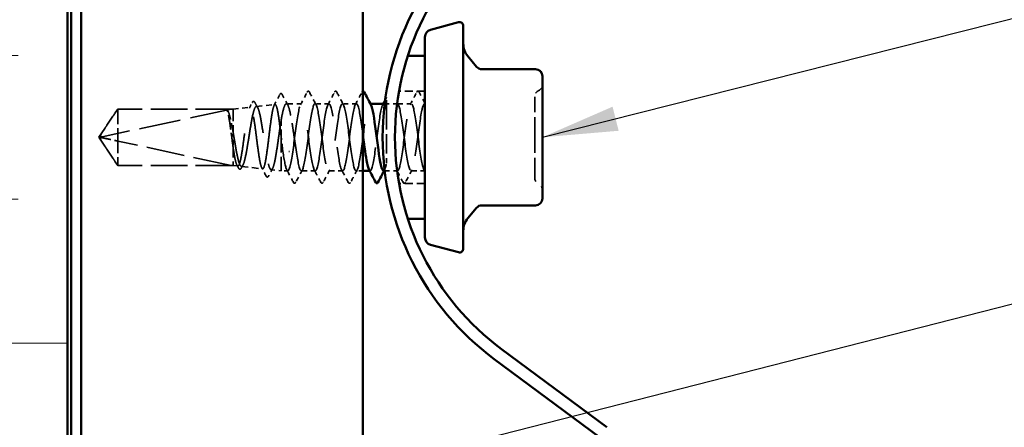
# Model space of a CAD drawing. Units: inches. Extents: x 6 to 334, y 6 to 214.
# Drawn here: x 109 to 134, y 99 to 110 of the extents above; entities that cross this region are included whole.
import ezdxf

# ---------------------------------------------------------------- set-up
doc = ezdxf.new("R2010")
doc.units = ezdxf.units.IN
doc.header["$LTSCALE"] = 20
doc.header["$MEASUREMENT"] = 0
doc.linetypes.add('DASHED', pattern=[0.2067, 0.1654, -0.0413])
for name, color, linetype, lineweight in [('Hatch (ANSI)', 7, 'Continuous', 18), ('Hidden (ANSI)', 7, 'DASHED', 35), ('Symbol (ANSI)', 7, 'Continuous', 25), ('Visible (ANSI)', 7, 'Continuous', 50)]:
    doc.layers.add(name, color=color, linetype=linetype, lineweight=lineweight)
doc.styles.add('Note Text (ANSI)', font='tahoma.ttf')
doc.dimstyles.new('Default (ANSI)$7', dxfattribs={"dimscale": 20, "dimtxt": 0.12, "dimasz": 0.098425, "dimexe": 0.125, "dimexo": 0.0625, "dimgap": 0.031496, "dimtad": 0, "dimtih": 1, "dimtoh": 1, "dimrnd": 1e-08, "dimzin": 4, "dimdsep": 46, "dimtxsty": 'Note Text (ANSI)', "dimcen": 0.09, "dimdle": 0.393701, "dimclrd": 256, "dimclre": 256, "dimclrt": 256, "dimadec": 0, "dimazin": 1, "dimtfac": 1, "dimtofl": 0, "dimtmove": 0, "dimatfit": 3, "dimfxl": 1, "dimtolj": 1, "dimtzin": 4, "dimlwd": -1, "dimlwe": -1, "dimarcsym": 0})

msp = doc.modelspace()

# ---------------------------------------------------------------- hatches: boundary and pattern name
at = {"layer": 'Hatch (ANSI)', "true_color": 0x0080ff}
h = msp.add_hatch(dxfattribs=at)
h.set_pattern_fill('INSUL', color=150, scale=30, style=0)
h.paths.add_polyline_path([(90.04297, 13.45523), (90.04297, 141.46764), (110.04297, 141.46764), (110.04297, 13.45523)])

# ---------------------------------------------------------------- linework, layer by layer
at = {"layer": 'Hidden (ANSI)', "ltscale": 0.000400673}
for p, q in [((118.91162, 108.7481), (118.90637, 108.7481)), ((118.91162, 104.4981), (118.90637, 104.4981))]:
    msp.add_line(p, q, dxfattribs=at)
at = {"layer": 'Hidden (ANSI)', "ltscale": 0.064664}
for p, q in [((119.35637, 107.8281), (118.67632, 107.8281)), ((119.35637, 105.4181), (118.67632, 105.4181))]:
    msp.add_line(p, q, dxfattribs=at)
at = {"layer": 'Hidden (ANSI)', "ltscale": 0.037634}
msp.add_line((116.14208, 107.4981), (115.74586, 107.4981), dxfattribs=at)
at = {"layer": 'Hidden (ANSI)', "ltscale": 0.034593}
for p, q in [((116.85637, 107.4981), (116.49208, 107.4981)), ((117.57065, 107.4981), (117.20637, 107.4981)), ((118.99922, 107.4981), (118.63494, 107.4981)), ((116.49922, 105.7481), (116.13494, 105.7481)), ((117.21351, 105.7481), (116.84922, 105.7481)), ((119.35637, 105.7481), (118.99208, 105.7481))]:
    msp.add_line(p, q, dxfattribs=at)
at = {"layer": 'Hidden (ANSI)', "ltscale": 0.00122}
for p, q in [((117.93452, 107.4981), (117.92065, 107.4981)), ((117.9278, 105.7481), (117.91393, 105.7481))]:
    msp.add_line(p, q, dxfattribs=at)
at = {"layer": 'Hidden (ANSI)', "ltscale": 0.025563}
msp.add_line((118.62584, 107.4981), (118.35637, 107.4981), dxfattribs=at)
at = {"layer": 'Hidden (ANSI)', "ltscale": 0.000580249}
msp.add_line((119.35637, 107.4981), (119.34922, 107.4981), dxfattribs=at)
at = {"layer": 'Hidden (ANSI)', "ltscale": 0.084332}
for q in [(111.35213, 107.3581), (111.35213, 105.8881)]:
    msp.add_line((110.85637, 106.6231), q, dxfattribs=at)
at = {"layer": 'Hidden (ANSI)', "ltscale": 0.327486}
msp.add_line((114.30637, 107.35639), (110.9432, 106.6345), dxfattribs=at)
at = {"layer": 'Hidden (ANSI)', "ltscale": 0.119326}
msp.add_line((111.35213, 107.3581), (111.35213, 106.52392), dxfattribs=at)
at = {"layer": 'Hidden (ANSI)', "ltscale": 0.286008}
for p, q in [((114.35637, 107.3581), (111.35213, 107.3581)), ((114.35637, 105.8881), (111.35213, 105.8881))]:
    msp.add_line(p, q, dxfattribs=at)
at = {"layer": 'Hidden (ANSI)', "ltscale": 0.281246}
for p, q in [((114.30637, 107.35639), (111.35213, 107.35639)), ((114.30637, 105.8898), (111.35213, 105.8898))]:
    msp.add_line(p, q, dxfattribs=at)
at = {"layer": 'Hidden (ANSI)', "ltscale": 0.042919}
msp.add_line((114.35637, 107.3581), (114.80527, 107.40837), dxfattribs=at)
at = {"layer": 'Hidden (ANSI)', "ltscale": 0.095944}
msp.add_line((114.35637, 107.3581), (114.35637, 106.76818), dxfattribs=at)
at = {"layer": 'Hidden (ANSI)', "ltscale": 0.046673}
msp.add_line((114.96259, 107.42599), (115.45067, 107.48066), dxfattribs=at)
at = {"layer": 'Hidden (ANSI)', "ltscale": 0.151738}
msp.add_line((118.35637, 107.33098), (118.35637, 105.9489), dxfattribs=at)
at = {"layer": 'Hidden (ANSI)', "ltscale": 0.037224}
msp.add_line((115.60637, 107.04484), (115.60637, 106.67122), dxfattribs=at)
at = {"layer": 'Hidden (ANSI)', "ltscale": 0.037757}
msp.add_line((114.35637, 106.76818), (114.35637, 106.3765), dxfattribs=at)
at = {"layer": 'Hidden (ANSI)', "ltscale": 0.301787}
msp.add_line((114.30637, 105.8898), (111.35213, 106.52392), dxfattribs=at)
at = {"layer": 'Hidden (ANSI)', "ltscale": 0.095613}
msp.add_line((111.35213, 106.52392), (111.35213, 105.8898), dxfattribs=at)
at = {"layer": 'Hidden (ANSI)', "ltscale": 0.13538}
msp.add_line((115.60637, 106.67122), (115.60637, 105.7481), dxfattribs=at)
at = {"layer": 'Hidden (ANSI)', "ltscale": 0.085903}
msp.add_line((114.35637, 106.3765), (114.35637, 105.8881), dxfattribs=at)
at = {"layer": 'Hidden (ANSI)', "ltscale": 0.004665}
msp.add_line((111.35213, 105.8898), (111.35213, 105.8881), dxfattribs=at)
at = {"layer": 'Hidden (ANSI)', "ltscale": 0.011994}
msp.add_line((114.35637, 105.8881), (114.48257, 105.87396), dxfattribs=at)
at = {"layer": 'Hidden (ANSI)', "ltscale": 0.052911}
msp.add_line((114.57479, 105.86363), (115.12797, 105.80168), dxfattribs=at)
at = {"layer": 'Hidden (ANSI)', "ltscale": 0.024431}
msp.add_line((115.35039, 105.77676), (115.60637, 105.7481), dxfattribs=at)
at = {"layer": 'Hidden (ANSI)', "ltscale": 0.016906}
msp.add_line((115.78494, 105.7481), (115.60637, 105.7481), dxfattribs=at)
at = {"layer": 'Hidden (ANSI)', "ltscale": 0.016229}
msp.add_line((117.73497, 105.7481), (117.56351, 105.7481), dxfattribs=at)
at = {"layer": 'Hidden (ANSI)', "ltscale": 0.03168}
msp.add_line((118.64208, 105.7481), (118.30838, 105.7481), dxfattribs=at)
at = {"layer": 'Hidden (ANSI)', "ltscale": 0.018932}
for centre, start, end in [((122.39637, 107.67664), 116.3878, 180), ((122.23637, 107.99913), 296.3878, 0), ((122.39637, 105.56955), 180, 243.6122), ((122.23637, 105.24706), 0, 63.6122)]:
    msp.add_arc(centre, 0.18, start, end, dxfattribs=at)
at = {"layer": 'Hidden (ANSI)', "ltscale": 0.008657}
msp.add_arc((110.9537, 106.58561), 0.05, 102.114615, 207.480434, dxfattribs=at)
at = {"layer": 'Hidden (ANSI)', "ltscale": 0.001979}
msp.add_ellipse((115.81708, 106.25536), major_axis=(-0.01, 0), ratio=0.30901699, start_param=0.47934392, end_param=2.66224874, dxfattribs=at)
at = {"layer": 'Hidden (ANSI)', "ltscale": 0.639544}
msp.add_open_spline([(118.90637, 108.7481), (118.90637, 108.7481), (118.88807, 108.69402), (118.82339, 108.47664), (118.77807, 108.31341), (118.69407, 107.93804), (118.64972, 107.70026), (118.58727, 107.17719), (118.56997, 106.89178), (118.56997, 106.35441), (118.58727, 106.069), (118.64972, 105.54593), (118.69407, 105.30815), (118.77807, 104.93278), (118.82339, 104.76955), (118.88807, 104.55217), (118.90637, 104.4981), (118.90637, 104.4981)], degree=3, knots=[1.63816428, 1.63816428, 1.63816428, 1.63816428, 1.84296927, 1.84296927, 2.04777427, 2.04777427, 2.25251034, 2.25251034, 2.45724641, 2.45724641, 2.66198249, 2.66198249, 2.86671856, 2.86671856, 3.07152356, 3.07152356, 3.27632855, 3.27632855, 3.27632855, 3.27632855], dxfattribs=at)
at = {"layer": 'Hidden (ANSI)', "ltscale": 0.041549}
msp.add_open_spline([(115.57533, 107.73588), (115.58305, 107.75054), (115.59167, 107.76126), (115.61844, 107.76293), (115.62827, 107.75175), (115.63633, 107.73661)], degree=3, knots=[0, 0, 0, 0, 0.054060212, 0.054060212, 0.110855915, 0.110855915, 0.110855915, 0.110855915], dxfattribs=at)
at = {"layer": 'Hidden (ANSI)', "ltscale": 0.035082}
for points in [[(116.11424, 107.47198), (116.17239, 107.58052), (116.23009, 107.6893), (116.28762, 107.79818)], [(116.34654, 107.79818), (116.40407, 107.6893), (116.46178, 107.58052), (116.51993, 107.47198)], [(116.82852, 107.47198), (116.88667, 107.58052), (116.94438, 107.6893), (117.00191, 107.79818)], [(117.06083, 107.79818), (117.11836, 107.6893), (117.17606, 107.58052), (117.23421, 107.47198)], [(117.54281, 107.47198), (117.60096, 107.58052), (117.65866, 107.6893), (117.71619, 107.79818)], [(118.97138, 107.47198), (119.02953, 107.58052), (119.08723, 107.6893), (119.14477, 107.79818)], [(115.93048, 105.44801), (115.87295, 105.55689), (115.81524, 105.66567), (115.75709, 105.77421)], [(116.16278, 105.77421), (116.10463, 105.66567), (116.04693, 105.55689), (115.9894, 105.44801)], [(116.64477, 105.44801), (116.58723, 105.55689), (116.52953, 105.66567), (116.47138, 105.77421)], [(116.87707, 105.77421), (116.81892, 105.66567), (116.76121, 105.55689), (116.70368, 105.44801)], [(117.35905, 105.44801), (117.30152, 105.55689), (117.24382, 105.66567), (117.18567, 105.77421)], [(117.59136, 105.77421), (117.5332, 105.66567), (117.4755, 105.55689), (117.41797, 105.44801)], [(119.01993, 105.77421), (118.96178, 105.66567), (118.90407, 105.55689), (118.84654, 105.44801)]]:
    msp.add_open_spline(points, degree=3, dxfattribs=at)
at = {"layer": 'Hidden (ANSI)', "ltscale": 0.041609}
for points in [[(116.28762, 107.79818), (116.29499, 107.81212), (116.3034, 107.82252), (116.32956, 107.82365), (116.33883, 107.81277), (116.34654, 107.79818)], [(117.00191, 107.79818), (117.00928, 107.81212), (117.01769, 107.82252), (117.04384, 107.82365), (117.05312, 107.81277), (117.06083, 107.79818)], [(119.14477, 107.79818), (119.15213, 107.81212), (119.16055, 107.82252), (119.1867, 107.82365), (119.19597, 107.81277), (119.20368, 107.79818)], [(115.9894, 105.44801), (115.98203, 105.43407), (115.97362, 105.42367), (115.94746, 105.42254), (115.93819, 105.43342), (115.93048, 105.44801)], [(116.70368, 105.44801), (116.69631, 105.43407), (116.6879, 105.42367), (116.66175, 105.42254), (116.65248, 105.43342), (116.64477, 105.44801)], [(117.41797, 105.44801), (117.4106, 105.43407), (117.40219, 105.42367), (117.37603, 105.42254), (117.36676, 105.43342), (117.35905, 105.44801)], [(118.84654, 105.44801), (118.83917, 105.43407), (118.83076, 105.42367), (118.8046, 105.42254), (118.79533, 105.43342), (118.78762, 105.44801)]]:
    msp.add_open_spline(points, degree=3, knots=[0, 0, 0, 0, 0.054259337, 0.054259337, 0.111032821, 0.111032821, 0.111032821, 0.111032821], dxfattribs=at)
at = {"layer": 'Hidden (ANSI)', "ltscale": 0.014579}
msp.add_open_spline([(117.71619, 107.79818), (117.7215, 107.80821), (117.72735, 107.81642), (117.73497, 107.82043)], degree=3, dxfattribs=at)
at = {"layer": 'Hidden (ANSI)', "ltscale": 0.030903}
msp.add_open_spline([(119.20368, 107.79818), (119.25438, 107.70223), (119.30522, 107.60636), (119.35637, 107.51067)], degree=3, dxfattribs=at)
at = {"layer": 'Hidden (ANSI)', "ltscale": 0.015248}
msp.add_open_spline([(114.78129, 107.38445), (114.8066, 107.43183), (114.83182, 107.47926), (114.85699, 107.52672)], degree=3, dxfattribs=at)
at = {"layer": 'Hidden (ANSI)', "ltscale": 0.041437}
msp.add_open_spline([(114.85699, 107.52672), (114.86422, 107.54035), (114.87154, 107.55012), (114.89811, 107.56266), (114.91556, 107.54958), (114.92718, 107.528)], degree=3, knots=[0, 0, 0, 0, 0.04207236, 0.04207236, 0.110413796, 0.110413796, 0.110413796, 0.110413796], dxfattribs=at)
at = {"layer": 'Hidden (ANSI)', "ltscale": 0.014447}
msp.add_open_spline([(114.92718, 107.528), (114.9513, 107.48316), (114.97551, 107.43838), (114.99985, 107.39367)], degree=3, dxfattribs=at)
at = {"layer": 'Hidden (ANSI)', "ltscale": 0.029772}
msp.add_open_spline([(115.42866, 107.45863), (115.47776, 107.55093), (115.5266, 107.64338), (115.57533, 107.73588)], degree=3, dxfattribs=at)
at = {"layer": 'Hidden (ANSI)', "ltscale": 0.248687}
msp.add_open_spline([(115.60637, 107.04484), (115.62357, 107.14578), (115.6406, 107.23477), (115.675, 107.3786), (115.69203, 107.43204), (115.72643, 107.4958), (115.74346, 107.50551), (115.77786, 107.47945), (115.7949, 107.44394), (115.82929, 107.33205), (115.84633, 107.25676), (115.88073, 107.07615), (115.89776, 106.9726), (115.92784, 106.77877), (115.94064, 106.69276), (115.9664, 106.52027), (115.9792, 106.43474), (115.99208, 106.35271)], degree=3, knots=[0, 0, 0, 0, 0.088761848, 0.088761848, 0.177523696, 0.177523696, 0.266285544, 0.266285544, 0.355047392, 0.355047392, 0.443809241, 0.443809241, 0.532571089, 0.532571089, 0.59902856, 0.59902856, 0.66548603, 0.66548603, 0.66548603, 0.66548603], dxfattribs=at)
at = {"layer": 'Hidden (ANSI)', "ltscale": 0.029348}
msp.add_open_spline([(115.63633, 107.73661), (115.68476, 107.64563), (115.73337, 107.55474), (115.78239, 107.46409)], degree=3, dxfattribs=at)
at = {"layer": 'Hidden (ANSI)', "ltscale": 0.980203}
msp.add_open_spline([(117.73497, 106.73273), (117.72482, 106.81013), (117.71466, 106.88627), (117.70451, 106.95845), (117.66105, 107.2674), (117.6176, 107.48743), (117.57414, 107.49768), (117.53068, 107.50794), (117.48722, 107.30785), (117.44377, 107.00735), (117.40031, 106.70684), (117.35685, 106.32218), (117.3134, 106.06467), (117.26994, 105.80716), (117.22648, 105.69074), (117.18302, 105.77937), (117.13957, 105.868), (117.09611, 106.15688), (117.05265, 106.48731), (117.00919, 106.81774), (116.96574, 107.17184), (116.92228, 107.35509), (116.87882, 107.53835), (116.83537, 107.54082), (116.79191, 107.36117), (116.74845, 107.18151), (116.70499, 106.82945), (116.66154, 106.49838), (116.61808, 106.16731), (116.57462, 105.87516), (116.53117, 105.78241), (116.48771, 105.68966), (116.44425, 105.80134), (116.40079, 106.05609), (116.35734, 106.31085), (116.31388, 106.69489), (116.27042, 106.99725), (116.22697, 107.29962), (116.18351, 107.50393), (116.14005, 107.49796), (116.09659, 107.49198), (116.05314, 107.27605), (116.00968, 106.96877), (115.96622, 106.66149), (115.92277, 106.27951), (115.87931, 106.03265), (115.83585, 105.7858), (115.79239, 105.68744), (115.74894, 105.79161), (115.71332, 105.87698), (115.6777, 106.09197), (115.64208, 106.35271)], degree=3, knots=[14.26252955, 14.26252955, 14.26252955, 14.26252955, 14.53049874, 14.53049874, 14.53049874, 15.67730661, 15.67730661, 15.67730661, 16.82411447, 16.82411447, 16.82411447, 17.97092233, 17.97092233, 17.97092233, 19.11773019, 19.11773019, 19.11773019, 20.26453806, 20.26453806, 20.26453806, 21.41134592, 21.41134592, 21.41134592, 22.55815378, 22.55815378, 22.55815378, 23.70496164, 23.70496164, 23.70496164, 24.85176951, 24.85176951, 24.85176951, 25.99857737, 25.99857737, 25.99857737, 27.14538523, 27.14538523, 27.14538523, 28.29219309, 28.29219309, 28.29219309, 29.43900096, 29.43900096, 29.43900096, 30.58580882, 30.58580882, 30.58580882, 31.73261668, 31.73261668, 31.73261668, 32.6725636, 32.6725636, 32.6725636, 32.6725636], dxfattribs=at)
at = {"layer": 'Hidden (ANSI)', "ltscale": 1.221649}
msp.add_open_spline([(115.99208, 106.35271), (116.03554, 106.03459), (116.079, 105.79003), (116.12245, 105.75337), (116.16591, 105.7167), (116.20937, 105.88993), (116.25282, 106.17787), (116.29628, 106.46582), (116.33974, 106.85291), (116.3832, 107.1265), (116.42665, 107.40008), (116.47011, 107.54536), (116.51357, 107.48251), (116.55702, 107.41967), (116.60048, 107.15211), (116.64394, 106.82682), (116.6874, 106.50153), (116.73085, 106.13611), (116.77431, 105.9313), (116.81777, 105.72649), (116.86123, 105.69339), (116.90468, 105.85016), (116.94814, 106.00694), (116.9916, 106.34512), (117.03505, 106.67892), (117.07851, 107.01272), (117.12197, 107.32408), (117.16543, 107.44196), (117.20888, 107.55984), (117.25234, 107.47785), (117.2958, 107.24103), (117.33925, 107.00421), (117.38271, 106.62539), (117.42617, 106.31267), (117.46963, 105.99994), (117.51308, 105.77023), (117.55654, 105.74974), (117.6, 105.72924), (117.64345, 105.91907), (117.68691, 106.21493), (117.73037, 106.51079), (117.77383, 106.89668), (117.81728, 107.16061), (117.86074, 107.42454), (117.9042, 107.55223), (117.94765, 107.47353), (117.94794, 107.47302), (117.94822, 107.4725), (117.9485, 107.47198)], degree=3, knots=[-32.6725636, -32.6725636, -32.6725636, -32.6725636, -31.52575573, -31.52575573, -31.52575573, -30.37894787, -30.37894787, -30.37894787, -29.23214001, -29.23214001, -29.23214001, -28.08533215, -28.08533215, -28.08533215, -26.93852428, -26.93852428, -26.93852428, -25.79171642, -25.79171642, -25.79171642, -24.64490856, -24.64490856, -24.64490856, -23.4981007, -23.4981007, -23.4981007, -22.35129283, -22.35129283, -22.35129283, -21.20448497, -21.20448497, -21.20448497, -20.05767711, -20.05767711, -20.05767711, -18.91086925, -18.91086925, -18.91086925, -17.76406138, -17.76406138, -17.76406138, -16.61725352, -16.61725352, -16.61725352, -15.47044566, -15.47044566, -15.47044566, -15.46302427, -15.46302427, -15.46302427, -15.46302427], dxfattribs=at)
at = {"layer": 'Hidden (ANSI)', "ltscale": 0.283829}
msp.add_open_spline([(118.28494, 107.49431), (118.26529, 107.49475), (118.24564, 107.45804), (118.226, 107.38309), (118.18254, 107.21733), (118.13908, 106.87352), (118.09562, 106.54053), (118.05217, 106.20754), (118.00871, 105.90339), (117.96525, 105.79516), (117.94349, 105.74095), (117.92172, 105.73737), (117.89995, 105.77795)], degree=3, knots=[9.42477796, 9.42477796, 9.42477796, 9.42477796, 9.94326729, 9.94326729, 9.94326729, 11.09007516, 11.09007516, 11.09007516, 12.23688302, 12.23688302, 12.23688302, 12.81130962, 12.81130962, 12.81130962, 12.81130962], dxfattribs=at)
at = {"layer": 'Hidden (ANSI)', "ltscale": 0.002721}
for points in [[(118.25709, 107.47198), (118.26176, 107.48068), (118.26642, 107.48939), (118.27107, 107.4981)], [(118.30564, 105.77421), (118.30098, 105.76551), (118.29632, 105.7568), (118.29166, 105.7481)]]:
    msp.add_open_spline(points, degree=3, dxfattribs=at)
at = {"layer": 'Hidden (ANSI)', "ltscale": 0.007223}
msp.add_open_spline([(118.32028, 107.59032), (118.33232, 107.61295), (118.34435, 107.63558), (118.35637, 107.65822)], degree=3, dxfattribs=at)
at = {"layer": 'Hidden (ANSI)', "ltscale": 0.078419}
msp.add_open_spline([(118.35637, 107.33098), (118.35637, 107.4162), (118.35637, 107.48671), (118.35637, 107.59763), (118.35637, 107.63431), (118.35637, 107.65543), (118.35637, 107.65822), (118.35637, 107.65822)], degree=3, knots=[-0.395016894, -0.395016894, -0.395016894, -0.395016894, -0.309725149, -0.309725149, -0.217732317, -0.217732317, -0.184060132, -0.184060132, -0.184060132, -0.184060132], dxfattribs=at)
at = {"layer": 'Hidden (ANSI)', "ltscale": 0.539769}
msp.add_open_spline([(119.35637, 105.7481), (119.31291, 105.7481), (119.26945, 105.95825), (119.226, 106.26312), (119.18254, 106.56799), (119.13908, 106.95106), (119.09562, 107.20191), (119.05217, 107.45275), (119.00871, 107.55779), (118.96525, 107.45932), (118.9218, 107.36084), (118.87834, 107.06419), (118.83488, 106.73232), (118.79142, 106.40045), (118.74797, 106.05133), (118.70451, 105.87675), (118.67784, 105.76962), (118.65118, 105.72693), (118.62451, 105.75852)], degree=3, knots=[0, 0, 0, 0, 1.14680786, 1.14680786, 1.14680786, 2.29361573, 2.29361573, 2.29361573, 3.44042359, 3.44042359, 3.44042359, 4.58723145, 4.58723145, 4.58723145, 5.73403931, 5.73403931, 5.73403931, 6.43773553, 6.43773553, 6.43773553, 6.43773553], dxfattribs=at)
at = {"layer": 'Hidden (ANSI)', "ltscale": 0.539076}
msp.add_open_spline([(118.62545, 107.49505), (118.66891, 107.52293), (118.71237, 107.34063), (118.75582, 107.0483), (118.79928, 106.75596), (118.84274, 106.36941), (118.88619, 106.101), (118.92965, 105.83258), (118.97311, 105.69683), (119.01657, 105.76831), (119.06002, 105.8398), (119.10348, 106.11465), (119.14694, 106.44188), (119.19039, 106.76911), (119.23385, 107.13101), (119.27731, 107.32878), (119.30366, 107.4487), (119.33001, 107.5091), (119.35637, 107.49637)], degree=3, knots=[-9.50823322, -9.50823322, -9.50823322, -9.50823322, -8.36142536, -8.36142536, -8.36142536, -7.21461749, -7.21461749, -7.21461749, -6.06780963, -6.06780963, -6.06780963, -4.92100177, -4.92100177, -4.92100177, -3.77419391, -3.77419391, -3.77419391, -3.0787608, -3.0787608, -3.0787608, -3.0787608], dxfattribs=at)
at = {"layer": 'Hidden (ANSI)', "ltscale": 0.006449}
msp.add_open_spline([(118.63036, 107.53262), (118.64115, 107.5124), (118.65196, 107.49218), (118.66278, 107.47198)], degree=3, dxfattribs=at)
at = {"layer": 'Hidden (ANSI)', "ltscale": 0.157594}
msp.add_open_spline([(122.21637, 106.62224), (122.21637, 106.77058), (122.21637, 106.92061), (122.21637, 107.22152), (122.21637, 107.36872), (122.21637, 107.57439), (122.21637, 107.63925), (122.21637, 107.67262), (122.21637, 107.67662), (122.21637, 107.67659)], degree=3, knots=[-0.835643919, -0.835643919, -0.835643919, -0.835643919, -0.722878502, -0.722878502, -0.584353665, -0.584353665, -0.458066758, -0.458066758, -0.417715635, -0.417715635, -0.417715635, -0.417715635], dxfattribs=at)
at = {"layer": 'Hidden (ANSI)', "ltscale": 0.076625}
msp.add_rational_spline([(111.35213, 107.35639), (111.09474, 106.97391), (110.9491, 106.7529), (110.91543, 106.69537), (110.90934, 106.68365)], [1, 1.94592589218, 4.18692091141, 5.70642755821, 6.1074037795], degree=2, knots=[0, 0, 0, 0.030400402, 0.083560663, 0.109110476, 0.109110476, 0.109110476], dxfattribs=at)
at = {"layer": 'Hidden (ANSI)', "ltscale": 0.023478}
msp.add_open_spline([(114.20535, 107.31307), (114.20042, 107.32597), (114.197, 107.33381), (114.19448, 107.34088), (114.19401, 107.3426), (114.19404, 107.34414), (114.19411, 107.34462), (114.19451, 107.34508), (114.19468, 107.34519), (114.19495, 107.34528), (114.19502, 107.3453), (114.19517, 107.34532), (114.19523, 107.34533), (114.19535, 107.34534), (114.1954, 107.34534), (114.19553, 107.34534), (114.19559, 107.34534), (114.19574, 107.34532), (114.19583, 107.34531), (114.19608, 107.34527), (114.19625, 107.34523), (114.19686, 107.34506), (114.19733, 107.34487), (114.19943, 107.34389), (114.20162, 107.34236), (114.20911, 107.33549), (114.21575, 107.32732), (114.2231, 107.31307)], degree=3, knots=[0, 0, 0, 0, 0.028781439, 0.028781439, 0.04309826, 0.04309826, 0.048202772, 0.048202772, 0.050350598, 0.050350598, 0.050927364, 0.050927364, 0.051275363, 0.051275363, 0.051563851, 0.051563851, 0.051878315, 0.051878315, 0.052386646, 0.052386646, 0.053521896, 0.053521896, 0.057125066, 0.057125066, 0.073735236, 0.073735236, 0.108127946, 0.108127946, 0.108127946, 0.108127946], dxfattribs=at)
at = {"layer": 'Hidden (ANSI)', "ltscale": 0.110114}
msp.add_open_spline([(114.35637, 106.3765), (114.34366, 106.46745), (114.33108, 106.56389), (114.30566, 106.75672), (114.29308, 106.85123), (114.26783, 107.02451), (114.25541, 107.10183), (114.23032, 107.23029), (114.21789, 107.28022), (114.20535, 107.31307)], degree=3, knots=[0, 0, 0, 0, 0.074196796, 0.074196796, 0.148393591, 0.148393591, 0.221636975, 0.221636975, 0.294880358, 0.294880358, 0.294880358, 0.294880358], dxfattribs=at)
at = {"layer": 'Hidden (ANSI)', "ltscale": 0.072434}
msp.add_open_spline([(114.2231, 107.31307), (114.24037, 107.27956), (114.25748, 107.22828), (114.28839, 107.11008), (114.30194, 107.04947), (114.32919, 106.9157), (114.34274, 106.84335), (114.35637, 106.76818)], degree=3, knots=[0, 0, 0, 0, 0.075240333, 0.075240333, 0.134589121, 0.134589121, 0.19393791, 0.19393791, 0.19393791, 0.19393791], dxfattribs=at)
at = {"layer": 'Hidden (ANSI)', "ltscale": 1.194589}
msp.add_open_spline([(115.60637, 106.67122), (115.59294, 106.78538), (115.5796, 106.89691), (115.55267, 107.10141), (115.53933, 107.1925), (115.51239, 107.34197), (115.49906, 107.39906), (115.47212, 107.47147), (115.45878, 107.48629), (115.43184, 107.47149), (115.4185, 107.44223), (115.39156, 107.34334), (115.37822, 107.27488), (115.35128, 107.10772), (115.33794, 107.0108), (115.31099, 106.80135), (115.29765, 106.69093), (115.2707, 106.47129), (115.25736, 106.3642), (115.23041, 106.16769), (115.21707, 106.08008), (115.19012, 105.93617), (115.17677, 105.8811), (115.14982, 105.81099), (115.13647, 105.79644), (115.10952, 105.80996), (115.09617, 105.83769), (115.06921, 105.9319), (115.05586, 105.99726), (115.0289, 106.15704), (115.01555, 106.24975), (114.98859, 106.4502), (114.97524, 106.55592), (114.94828, 106.76628), (114.93492, 106.86887), (114.90796, 107.05717), (114.8946, 107.14114), (114.86763, 107.27913), (114.85428, 107.33196), (114.82731, 107.3993), (114.81395, 107.41334), (114.78698, 107.40061), (114.77362, 107.37417), (114.74664, 107.28419), (114.73328, 107.22173), (114.70631, 107.069), (114.69295, 106.98038), (114.66596, 106.78876), (114.6526, 106.68771), (114.62562, 106.48667), (114.61226, 106.38864), (114.58527, 106.20876), (114.5719, 106.12858), (114.54491, 105.99689), (114.53155, 105.94651), (114.50456, 105.88242), (114.49119, 105.86913), (114.46419, 105.88157), (114.45083, 105.90696), (114.42383, 105.99315), (114.41046, 106.05291), (114.3834, 106.19923), (114.36997, 106.28431), (114.35637, 106.3765)], degree=3, knots=[0, 0, 0, 0, 0.08779561, 0.08779561, 0.17515939, 0.17515939, 0.26209135, 0.26209135, 0.34859145, 0.34859145, 0.43465969, 0.43465969, 0.52029607, 0.52029607, 0.60550056, 0.60550056, 0.69027315, 0.69027315, 0.77461384, 0.77461384, 0.85852262, 0.85852262, 0.94199947, 0.94199947, 1.02504439, 1.02504439, 1.10765736, 1.10765736, 1.18983838, 1.18983838, 1.27158744, 1.27158744, 1.35290453, 1.35290453, 1.43378964, 1.43378964, 1.51424277, 1.51424277, 1.59426391, 1.59426391, 1.67385305, 1.67385305, 1.75301019, 1.75301019, 1.83173533, 1.83173533, 1.91002846, 1.91002846, 1.98788957, 1.98788957, 2.06531866, 2.06531866, 2.14231574, 2.14231574, 2.21888079, 2.21888079, 2.29501382, 2.29501382, 2.37071483, 2.37071483, 2.44598381, 2.44598381, 2.52114888, 2.52114888, 2.52114888, 2.52114888], dxfattribs=at)
at = {"layer": 'Hidden (ANSI)', "ltscale": 0.997639}
msp.add_open_spline([(114.35637, 106.76818), (114.37272, 106.67309), (114.38886, 106.57476), (114.42144, 106.38232), (114.43757, 106.29017), (114.47015, 106.12462), (114.48628, 106.05301), (114.51886, 105.9404), (114.53498, 105.90072), (114.56755, 105.85922), (114.58367, 105.85807), (114.61623, 105.89512), (114.63236, 105.9332), (114.66491, 106.04414), (114.68103, 106.11611), (114.71358, 106.2848), (114.72969, 106.37999), (114.76224, 106.58112), (114.77835, 106.68512), (114.81089, 106.88804), (114.827, 106.9849), (114.85953, 107.15827), (114.87564, 107.23293), (114.90817, 107.34958), (114.92427, 107.3902), (114.9568, 107.43135), (114.9729, 107.43122), (115.00542, 107.38953), (115.02152, 107.34812), (115.05403, 107.22893), (115.07013, 107.1521), (115.10263, 106.97278), (115.11873, 106.87191), (115.15123, 106.65934), (115.16733, 106.54968), (115.19982, 106.3362), (115.21592, 106.23453), (115.24841, 106.05302), (115.2645, 105.97511), (115.29699, 105.85394), (115.31307, 105.81209), (115.34556, 105.77069), (115.36164, 105.7718), (115.39412, 105.81754), (115.41021, 105.86198), (115.44268, 105.98892), (115.45876, 106.07038), (115.49124, 106.25999), (115.50731, 106.3664), (115.53738, 106.57372), (115.55113, 106.67175), (115.57881, 106.86476), (115.59256, 106.95834), (115.60637, 107.04484)], degree=3, knots=[0, 0, 0, 0, 0.07524523, 0.07524523, 0.15100513, 0.15100513, 0.22727974, 0.22727974, 0.30406912, 0.30406912, 0.38137328, 0.38137328, 0.45919227, 0.45919227, 0.53752613, 0.53752613, 0.61637487, 0.61637487, 0.69573855, 0.69573855, 0.77561717, 0.77561717, 0.85601078, 0.85601078, 0.93691939, 0.93691939, 1.01834303, 1.01834303, 1.10028171, 1.10028171, 1.18273547, 1.18273547, 1.26570432, 1.26570432, 1.34918826, 1.34918826, 1.43318734, 1.43318734, 1.51770154, 1.51770154, 1.6027309, 1.6027309, 1.68827542, 1.68827542, 1.77433511, 1.77433511, 1.86090998, 1.86090998, 1.94800004, 1.94800004, 2.0226764, 2.0226764, 2.09773783, 2.09773783, 2.09773783, 2.09773783], dxfattribs=at)
at = {"layer": 'Hidden (ANSI)', "ltscale": 0.036683}
msp.add_open_spline([(118.35637, 107.33098), (118.33974, 107.40622), (118.32311, 107.45578), (118.30648, 107.47901)], degree=3, dxfattribs=at)
at = {"layer": 'Hidden (ANSI)', "ltscale": 0.088835}
msp.add_open_spline([(111.35213, 105.8898), (111.33319, 105.91795), (111.29947, 105.96807), (111.26492, 106.01946), (111.22862, 106.07346), (111.19835, 106.11855), (111.16066, 106.17473), (111.13381, 106.2148), (111.10578, 106.25671), (111.08709, 106.2847), (111.06704, 106.31477), (111.0533, 106.33543), (111.03827, 106.35807), (111.02776, 106.37395), (111.01375, 106.39517), (111.00184, 106.41329), (110.98676, 106.43634), (110.97581, 106.45319), (110.96425, 106.47114), (110.95646, 106.48335), (110.94638, 106.49933), (110.93814, 106.51259), (110.92811, 106.52912), (110.92119, 106.54094), (110.91416, 106.55342), (110.90964, 106.56186), (110.90404, 106.57295), (110.8998, 106.58225), (110.89513, 106.59421), (110.89248, 106.60326), (110.89051, 106.61362), (110.88993, 106.62141), (110.89036, 106.63118), (110.89163, 106.63924), (110.8946, 106.65032), (110.89915, 106.66285), (110.90524, 106.67577), (110.90934, 106.68365)], degree=3, knots=[-0.331183537, -0.331183537, -0.331183537, -0.331183537, -0.329458623, -0.327733708, -0.326871251, -0.32428388, -0.322558966, -0.319109137, -0.317384223, -0.313934394, -0.31220948, -0.308759652, -0.307034737, -0.303584909, -0.301859995, -0.296685252, -0.293235423, -0.286335766, -0.282885938, -0.275986281, -0.272536452, -0.262186967, -0.25528731, -0.241487996, -0.234588339, -0.220789025, -0.213889368, -0.193190397, -0.179391083, -0.151792454, -0.13799314, -0.110394512, -0.096595198, -0.06899657, -0.055197256, -0.027598628, 0, 0, 0, 0], dxfattribs=at)
at = {"layer": 'Hidden (ANSI)', "ltscale": 0.011666}
msp.add_open_spline([(110.90934, 106.68365), (110.90927, 106.68353), (110.90921, 106.6834), (110.90729, 106.67963), (110.90589, 106.67569), (110.90384, 106.66706), (110.90345, 106.66179), (110.90425, 106.65163), (110.90544, 106.64676), (110.91071, 106.63308), (110.91723, 106.62522), (110.9305, 106.61567), (110.93701, 106.61302), (110.9432, 106.61169)], degree=3, knots=[0.0029227102, 0.0029227102, 0.0029227102, 0.0029227102, 0.0030262314, 0.0030262314, 0.0060524629, 0.0060524629, 0.0103930024, 0.0103930024, 0.0147335419, 0.0147335419, 0.0247101265, 0.0247101265, 0.0329404564, 0.0329404564, 0.0329404564, 0.0329404564], dxfattribs=at)
at = {"layer": 'Hidden (ANSI)', "ltscale": 0.069564}
msp.add_rational_spline([(110.9432, 106.61169), (111.00443, 106.59855), (111.35213, 106.52392)], [1, 1.40098609816, 1], degree=2, dxfattribs=at)
at = {"layer": 'Hidden (ANSI)', "ltscale": 0.030852}
msp.add_open_spline([(115.64208, 106.35271), (115.63014, 106.4554), (115.61831, 106.5634), (115.60637, 106.67122)], degree=3, dxfattribs=at)
at = {"layer": 'Hidden (ANSI)', "ltscale": 0.15748}
msp.add_open_spline([(122.21637, 105.56983), (122.21637, 105.56972), (122.21637, 105.57899), (122.21637, 105.63981), (122.21637, 105.7284), (122.21637, 105.96594), (122.21637, 106.11), (122.21637, 106.37982), (122.21637, 106.50187), (122.21637, 106.62224)], degree=3, knots=[0.418152932, 0.418152932, 0.418152932, 0.418152932, 0.479983257, 0.479983257, 0.61751594, 0.61751594, 0.744142609, 0.744142609, 0.835643919, 0.835643919, 0.835643919, 0.835643919], dxfattribs=at)
at = {"layer": 'Hidden (ANSI)', "ltscale": 0.007905}
msp.add_open_spline([(114.49708, 105.82481), (114.4839, 105.84954), (114.4707, 105.87425), (114.45747, 105.89895)], degree=3, dxfattribs=at)
at = {"layer": 'Hidden (ANSI)', "ltscale": 0.04135}
msp.add_open_spline([(114.57346, 105.82304), (114.56625, 105.80977), (114.55886, 105.80007), (114.5311, 105.78472), (114.51086, 105.79896), (114.49708, 105.82481)], degree=3, knots=[0, 0, 0, 0, 0.038129336, 0.038129336, 0.110060192, 0.110060192, 0.110060192, 0.110060192], dxfattribs=at)
at = {"layer": 'Hidden (ANSI)', "ltscale": 0.007977}
msp.add_open_spline([(114.61403, 105.8975), (114.60046, 105.87271), (114.58694, 105.84788), (114.57346, 105.82304)], degree=3, dxfattribs=at)
at = {"layer": 'Hidden (ANSI)', "ltscale": 0.022531}
msp.add_open_spline([(115.21636, 105.61469), (115.17936, 105.68472), (115.14227, 105.75471), (115.10501, 105.82461)], degree=3, dxfattribs=at)
at = {"layer": 'Hidden (ANSI)', "ltscale": 0.020875}
msp.add_open_spline([(115.38586, 105.80766), (115.35088, 105.74313), (115.31614, 105.67847), (115.28152, 105.61373)], degree=3, dxfattribs=at)
at = {"layer": 'Hidden (ANSI)', "ltscale": 0.057873}
msp.add_open_spline([(118.2778, 105.75192), (118.29812, 105.75161), (118.31844, 105.79102), (118.33877, 105.87096), (118.34464, 105.89403), (118.3505, 105.92012), (118.35637, 105.9489)], degree=3, knots=[-12.566370614, -12.566370614, -12.566370614, -12.566370614, -12.030022071, -12.030022071, -12.030022071, -11.875220231, -11.875220231, -11.875220231, -11.875220231], dxfattribs=at)
at = {"layer": 'Hidden (ANSI)', "ltscale": 0.032891}
msp.add_open_spline([(118.78762, 105.44801), (118.73367, 105.55011), (118.67957, 105.65212), (118.6251, 105.75393)], degree=3, dxfattribs=at)
at = {"layer": 'Hidden (ANSI)', "ltscale": 0.005523}
msp.add_open_spline([(119.35637, 105.72216), (119.3471, 105.73951), (119.33782, 105.75687), (119.32852, 105.77421)], degree=3, dxfattribs=at)
at = {"layer": 'Hidden (ANSI)', "ltscale": 0.041505}
msp.add_open_spline([(115.28152, 105.61373), (115.27409, 105.59984), (115.26622, 105.58979), (115.23895, 105.58345), (115.22612, 105.5962), (115.21636, 105.61469)], degree=3, knots=[0, 0, 0, 0, 0.048043467, 0.048043467, 0.110686611, 0.110686611, 0.110686611, 0.110686611], dxfattribs=at)
at = {"layer": 'Visible (ANSI)', "color": 150, "true_color": 0x0080ff}
msp.add_line((110.04297, 13.45523), (110.04297, 141.46764), dxfattribs=at)
at = {"layer": 'Visible (ANSI)', "color": 96, "true_color": 0x008000}
for p, q in [((110.14297, 140.46764), (110.14297, 13.45523)), ((110.40297, 13.45523), (110.40297, 140.46764)), ((117.73497, 140.46764), (117.73497, 13.45523))]:
    msp.add_line(p, q, dxfattribs=at)
at = {"layer": 'Visible (ANSI)'}
for p, q in [((119.5046, 109.42519), (120.23049, 109.61969)), ((120.35637, 109.5231), (120.35637, 103.7231)), ((119.35637, 109.232), (119.35637, 104.01419)), ((119.35637, 108.7481), (118.91162, 108.7481)), ((120.70226, 108.46088), (120.47335, 108.73369)), ((122.23637, 108.39658), (120.84014, 108.39658)), ((122.41637, 107.41984), (122.41637, 108.21658)), ((118.28494, 107.4981), (117.93452, 107.4981)), ((122.41637, 105.82635), (122.41637, 107.41984)), ((117.91393, 105.7481), (117.73497, 105.7481)), ((118.30838, 105.7481), (118.2778, 105.7481)), ((122.41637, 105.02961), (122.41637, 105.82635)), ((120.70226, 104.78531), (120.47335, 104.5125)), ((122.23637, 104.84961), (120.84014, 104.84961)), ((119.35637, 104.4981), (118.91162, 104.4981)), ((119.5046, 103.821), (120.23049, 103.6265))]:
    msp.add_line(p, q, dxfattribs=at)
at = {"layer": 'Visible (ANSI)', "color": 5, "true_color": 0x0000ff}
for p, q in [((124.0969, 99.06652), (121.35371, 101.10166)), ((121.16304, 100.84467), (123.90624, 98.80953))]:
    msp.add_line(p, q, dxfattribs=at)
for radius in [7.195, 6.875]:
    msp.add_arc((125.44997, 106.6231), radius, 126.571167, 233.428833, dxfattribs=at)
at = {"layer": 'Visible (ANSI)'}
for centre, radius, start, end in [((120.25637, 109.5231), 0.1, 0, 105), ((119.55637, 109.232), 0.2, 105, 180), ((120.85637, 109.05508), 0.5, 180, 220), ((120.84014, 108.57658), 0.18, 220, 270), ((122.23637, 108.21658), 0.18, 0, 90), ((122.23637, 105.02961), 0.18, 270, 0), ((120.84014, 104.66961), 0.18, 90, 140), ((120.85637, 104.19111), 0.5, 140, 180), ((119.55637, 104.01419), 0.2, 180, 255), ((120.25637, 103.7231), 0.1, 255, 0)]:
    msp.add_arc(centre, radius, start, end, dxfattribs=at)
for points, knots in [([(117.73497, 107.82043), (117.73794, 107.82199), (117.74118, 107.82292), (117.75813, 107.82365), (117.7674, 107.81277), (117.77511, 107.79818)], [0.0390622306, 0.0390622306, 0.0390622306, 0.0390622306, 0.0542593371, 0.0542593371, 0.111032821, 0.111032821, 0.111032821, 0.111032821]), ([(117.9485, 107.47198), (117.99167, 107.39119), (118.03485, 107.11187), (118.07803, 106.78531), (118.12148, 106.45663), (118.16494, 106.09788), (118.2084, 105.90613), (118.23153, 105.80407), (118.25466, 105.75226), (118.2778, 105.75192)], [-15.46302427, -15.46302427, -15.46302427, -15.46302427, -14.3236378, -14.3236378, -14.3236378, -13.17682993, -13.17682993, -13.17682993, -12.56637061, -12.56637061, -12.56637061, -12.56637061]), ([(117.89995, 105.77795), (117.87826, 105.81839), (117.85657, 105.90268), (117.83488, 106.02444), (117.80158, 106.21138), (117.76828, 106.47889), (117.73497, 106.73273)], [12.81130962, 12.81130962, 12.81130962, 12.81130962, 13.38369088, 13.38369088, 13.38369088, 14.26252955, 14.26252955, 14.26252955, 14.26252955]), ([(118.13225, 105.44801), (118.12489, 105.43407), (118.11647, 105.42367), (118.09032, 105.42254), (118.08105, 105.43342), (118.07334, 105.44801)], [0, 0, 0, 0, 0.054259337, 0.054259337, 0.111032821, 0.111032821, 0.111032821, 0.111032821])]:
    msp.add_open_spline(points, degree=3, knots=knots, dxfattribs=at)
for points in [[(117.77511, 107.79818), (117.83264, 107.6893), (117.89035, 107.58052), (117.9485, 107.47198)], [(118.27107, 107.4981), (118.28751, 107.52882), (118.30391, 107.55956), (118.32028, 107.59032)], [(118.30648, 107.47901), (118.2993, 107.48904), (118.29212, 107.49415), (118.28494, 107.49431)], [(118.07334, 105.44801), (118.01581, 105.55689), (117.9581, 105.66567), (117.89995, 105.77421)], [(118.29166, 105.7481), (118.23824, 105.64823), (118.18517, 105.54816), (118.13225, 105.44801)]]:
    msp.add_open_spline(points, degree=3, dxfattribs=at)

# ---------------------------------------------------------------- leaders
at = {"layer": 'Symbol (ANSI)', "annotation_type": 0, "has_hookline": 1, "hookline_direction": 0}
for points, text_width in [([(122.41637, 106.6231), (146.45065, 112.70439)], 87.39611), ([(117.73497, 97.96147), (146.557, 105.32564)], 22.16897)]:
    msp.add_leader(points, dimstyle='Default (ANSI)$7', override={"dimtad": 0}, dxfattribs=dict(at, text_width=text_width))

doc.saveas('drawing.dxf')
